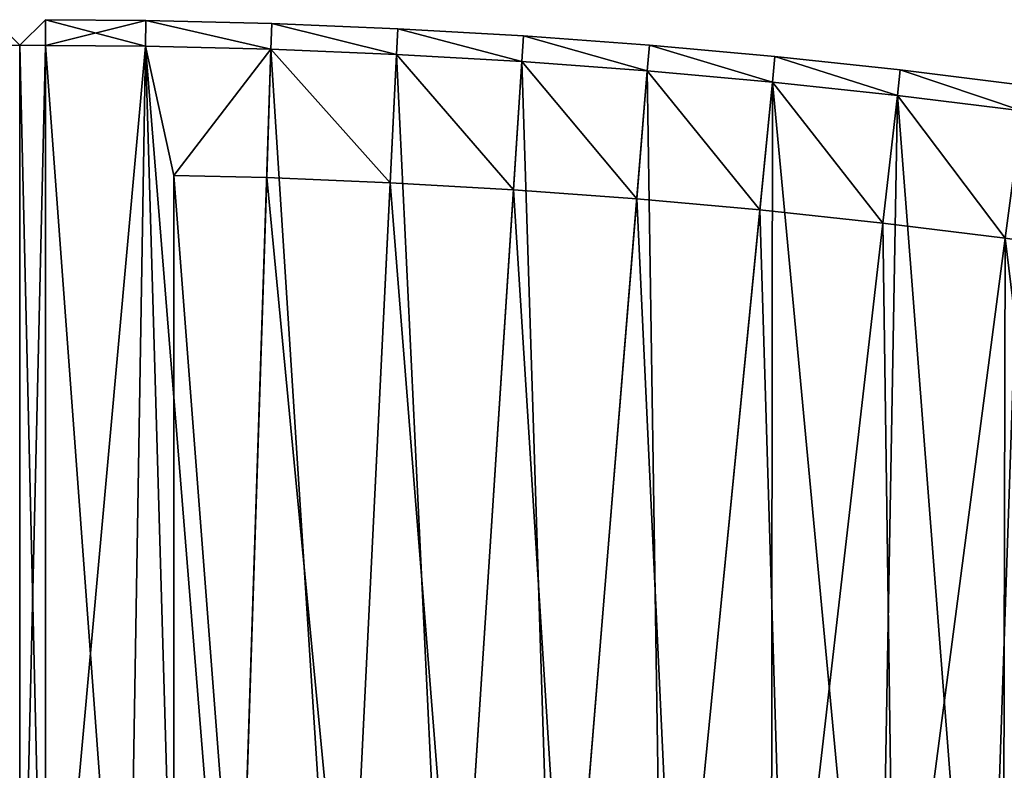
# Model space of a CAD drawing. Units: millimetres. Extents: x -3616 to 3616, y -3616 to 3616.
# Drawn here: x 0 to 383, y 2708 to 3000 of the extents above; entities that cross this region are included whole.
import ezdxf

# ---------------------------------------------------------------- set-up
doc = ezdxf.new("R2010")
doc.units = ezdxf.units.MM
doc.layers.get('0').update_dxf_attribs({"true_color": 0xff5454})

# ---------------------------------------------------------------- blocks, each defined once
blk = doc.blocks.new('Group_2')
for p, q in [((2114.19, 325.22, 400), (2114.25, 311.14, 400)), ((2114.19, 325.22, 10), (2114.25, 311.14, 10)), ((2114.25, 311.14, 10), (2107.12, 318.15)), ((2114.25, 311.14, 400), (2107.12, 318.15, 410)), ((1810.18, 7.07, 10), (2114.25, 311.14, 10)), ((1810.18, 7.07, 400), (2114.25, 311.14, 400)), ((2114.25, 311.14, 400), (2114.25, 311.14, 10))]:
    blk.add_line(p, q)
mesh = blk.add_polyface()
corners = [(2114.19, 325.22, 10), (2114.25, 311.14, 10), (2107.12, 318.15)]
mesh.append_faces([[corners[k] for k in face] for face in [(0, 1, 2)]])
mesh = blk.add_polyface()
corners = [(2114.19, 325.22, 400), (2107.12, 318.15, 410), (2114.25, 311.14, 400)]
mesh.append_faces([[corners[k] for k in face] for face in [(0, 1, 2)]])
mesh = blk.add_polyface()
corners = [(2114.19, 325.22, 10), (2114.25, 311.14, 400), (2114.25, 311.14, 10), (2114.19, 325.22, 400)]
mesh.append_faces([[corners[k] for k in face] for face in [(0, 1, 2), (1, 0, 3)]], dxfattribs={"vtx0": -1})
mesh = blk.add_polyface()
corners = [(2107.12, 318.15), (1810.18, 7.07, 10), (1803.05, 14.08), (2114.25, 311.14, 10)]
mesh.append_faces([[corners[k] for k in face] for face in [(0, 1, 2), (1, 0, 3)]], dxfattribs={"vtx0": -1})
mesh = blk.add_polyface()
corners = [(1810.18, 7.07, 400), (2107.12, 318.15, 410), (1803.05, 14.08, 410), (2114.25, 311.14, 400)]
mesh.append_faces([[corners[k] for k in face] for face in [(0, 1, 2), (1, 0, 3)]], dxfattribs={"vtx0": -1})
mesh = blk.add_polyface()
corners = [(2114.25, 311.14, 10), (1810.18, 7.07, 400), (1810.18, 7.07, 10), (2114.25, 311.14, 400)]
mesh.append_faces([[corners[k] for k in face] for face in [(0, 1, 2), (1, 0, 3)]], dxfattribs={"vtx0": -1})
blk = doc.blocks.new('Component_2')
at = {"rotation": 315}
blk.add_blockref('Group_2', (-530.2, 1274.99), dxfattribs=at)
blk = doc.blocks.new('Group_1')
for p, q in [((0, 1186.89, 400), (10, 1196.81, 400)), ((0, 1186.89, 10), (10, 1196.81, 10)), ((10, 1196.81, 400), (49.09, 1196.49, 400)), ((10, 1196.81, 10), (49.09, 1196.49, 10)), ((10, 1196.81, 400), (10, 1196.81, 10)), ((10, 1196.81, 400), (10, 1186.81, 410)), ((10, 1196.81, 10), (10, 1186.81)), ((48.92, 1186.49, 410), (49.09, 1196.49, 400)), ((48.92, 1186.49), (49.09, 1196.49, 10)), ((49.09, 1196.49, 400), (98.16, 1195.28, 400)), ((49.09, 1196.49, 10), (98.16, 1195.28, 10)), ((49.09, 1196.49, 10), (49.09, 1196.49, 400)), ((97.83, 1185.29, 410), (98.16, 1195.28, 400)), ((97.83, 1185.29), (98.16, 1195.28, 10)), ((98.16, 1195.28, 400), (147.2, 1193.27, 400)), ((98.16, 1195.28, 10), (98.16, 1195.28, 400)), ((98.16, 1195.28, 10), (147.2, 1193.27, 10)), ((146.71, 1183.29, 410), (147.2, 1193.27, 400)), ((147.2, 1193.27, 10), (146.71, 1183.29)), ((147.2, 1193.27, 400), (196.21, 1190.47, 400)), ((147.2, 1193.27, 10), (147.2, 1193.27, 400)), ((196.21, 1190.47, 10), (147.2, 1193.27, 10)), ((195.56, 1180.49, 410), (196.21, 1190.47, 400)), ((195.56, 1180.49), (196.21, 1190.47, 10)), ((196.21, 1190.47, 400), (245.16, 1186.85, 400)), ((196.21, 1190.47, 10), (196.21, 1190.47, 400)), ((245.16, 1186.85, 10), (196.21, 1190.47, 10)), ((0, 756.87, 10), (0, 1186.89, 10)), ((0, 756.87, 400), (0, 1186.89, 400)), ((0, 1186.89, 10), (0, 1186.89, 400)), ((10, 1186.81), (0, 1186.89, 10)), ((10, 1186.81, 410), (0, 1186.89, 400)), ((10, 756.79), (10, 1186.81)), ((10, 1186.81, 410), (48.92, 1186.49, 410)), ((10, 756.79, 410), (10, 1186.81, 410)), ((10, 1186.81), (48.92, 1186.49)), ((48.92, 1186.49, 410), (97.83, 1185.29, 410)), ((48.92, 1186.49), (97.83, 1185.29)), ((97.83, 1185.29, 410), (146.71, 1183.29, 410)), ((97.83, 1185.29), (146.71, 1183.29)), ((244.35, 1176.89, 410), (245.16, 1186.85, 400)), ((244.35, 1176.89), (245.16, 1186.85, 10)), ((245.16, 1186.85, 400), (294.05, 1182.44, 400)), ((245.16, 1186.85, 10), (245.16, 1186.85, 400)), ((294.05, 1182.44, 10), (245.16, 1186.85, 10)), ((146.71, 1183.29, 410), (195.56, 1180.49, 410)), ((146.71, 1183.29), (195.56, 1180.49)), ((293.07, 1172.49, 410), (294.05, 1182.44, 400)), ((294.05, 1182.44, 10), (293.07, 1172.49)), ((294.05, 1182.44, 400), (342.86, 1177.23, 400)), ((294.05, 1182.44, 10), (294.05, 1182.44, 400)), ((294.05, 1182.44, 10), (342.86, 1177.23, 10)), ((195.56, 1180.49, 410), (244.35, 1176.89, 410)), ((195.56, 1180.49), (244.35, 1176.89)), ((341.72, 1167.3, 410), (342.86, 1177.23, 400)), ((341.72, 1167.3), (342.86, 1177.23, 10)), ((342.86, 1177.23, 400), (391.58, 1171.22, 400)), ((342.86, 1177.23, 10), (391.58, 1171.22, 10)), ((342.86, 1177.23, 10), (342.86, 1177.23, 400)), ((244.35, 1176.89, 410), (293.07, 1172.49, 410)), ((244.35, 1176.89), (293.07, 1172.49)), ((293.07, 1172.49, 410), (341.72, 1167.3, 410)), ((293.07, 1172.49), (341.72, 1167.3)), ((341.72, 1167.3, 410), (390.27, 1161.31, 410)), ((341.72, 1167.3), (390.27, 1161.31)), ((96.19, 1135.31, 410), (60, 1136.2, 410)), ((60, 1136.2, 410), (60, 806.1, 410)), ((96.19, 1135.31, 60), (60, 1136.2, 60)), ((60, 1136.2, 60), (60, 806.1, 60)), ((60, 1136.2, 410), (60, 1136.2, 60)), ((144.26, 1133.34, 410), (96.19, 1135.31, 410)), ((144.26, 1133.34, 60), (96.19, 1135.31, 60)), ((96.19, 1135.31, 410), (96.19, 1135.31, 60)), ((192.29, 1130.59, 410), (144.26, 1133.34, 410)), ((192.29, 1130.59, 60), (144.26, 1133.34, 60)), ((144.26, 1133.34, 410), (144.26, 1133.34, 60)), ((240.26, 1127.05, 410), (192.29, 1130.59, 410)), ((240.26, 1127.05, 60), (192.29, 1130.59, 60)), ((192.29, 1130.59, 410), (192.29, 1130.59, 60)), ((288.17, 1122.73, 410), (240.26, 1127.05, 410)), ((288.17, 1122.73, 60), (240.26, 1127.05, 60)), ((240.26, 1127.05, 410), (240.26, 1127.05, 60)), ((336, 1117.62, 410), (288.17, 1122.73, 410)), ((336, 1117.62, 60), (288.17, 1122.73, 60)), ((288.17, 1122.73, 410), (288.17, 1122.73, 60)), ((383.75, 1111.73, 410), (336, 1117.62, 410)), ((383.75, 1111.73, 60), (336, 1117.62, 60)), ((336, 1117.62, 410), (336, 1117.62, 60))]:
    blk.add_line(p, q)
mesh = blk.add_polyface()
corners = [(0, 1186.89, 400), (10, 1196.81, 10), (0, 1186.89, 10), (10, 1196.81, 400)]
mesh.append_faces([[corners[k] for k in face] for face in [(0, 1, 2), (1, 0, 3)]], dxfattribs={"vtx0": -1})
mesh = blk.add_polyface()
corners = [(10, 1186.81), (0, 1186.89, 10), (10, 1196.81, 10)]
mesh.append_faces([[corners[k] for k in face] for face in [(0, 1, 2)]])
mesh = blk.add_polyface()
corners = [(10, 1196.81, 400), (0, 1186.89, 400), (10, 1186.81, 410)]
mesh.append_faces([[corners[k] for k in face] for face in [(0, 1, 2)]])
mesh = blk.add_polyface()
corners = [(10, 1196.81, 10), (49.09, 1196.49, 400), (49.09, 1196.49, 10), (10, 1196.81, 400)]
mesh.append_faces([[corners[k] for k in face] for face in [(0, 1, 2), (1, 0, 3)]], dxfattribs={"vtx0": -1})
mesh = blk.add_polyface()
corners = [(48.92, 1186.49, 410), (10, 1196.81, 400), (10, 1186.81, 410), (49.09, 1196.49, 400)]
mesh.append_faces([[corners[k] for k in face] for face in [(0, 1, 2), (1, 0, 3)]], dxfattribs={"vtx0": -1})
mesh = blk.add_polyface()
corners = [(49.09, 1196.49, 10), (10, 1186.81), (10, 1196.81, 10), (48.92, 1186.49)]
mesh.append_faces([[corners[k] for k in face] for face in [(0, 1, 2), (1, 0, 3)]], dxfattribs={"vtx0": -1})
mesh = blk.add_polyface()
corners = [(97.83, 1185.29, 410), (49.09, 1196.49, 400), (48.92, 1186.49, 410), (98.16, 1195.28, 400)]
mesh.append_faces([[corners[k] for k in face] for face in [(0, 1, 2), (1, 0, 3)]], dxfattribs={"vtx0": -1})
mesh = blk.add_polyface()
corners = [(49.09, 1196.49, 10), (97.83, 1185.29), (48.92, 1186.49), (98.16, 1195.28, 10)]
mesh.append_faces([[corners[k] for k in face] for face in [(0, 1, 2), (1, 0, 3)]], dxfattribs={"vtx0": -1})
mesh = blk.add_polyface()
corners = [(49.09, 1196.49, 400), (98.16, 1195.28, 10), (49.09, 1196.49, 10), (98.16, 1195.28, 400)]
mesh.append_faces([[corners[k] for k in face] for face in [(0, 1, 2), (1, 0, 3)]], dxfattribs={"vtx0": -1})
mesh = blk.add_polyface()
corners = [(146.71, 1183.29, 410), (98.16, 1195.28, 400), (97.83, 1185.29, 410), (147.2, 1193.27, 400)]
mesh.append_faces([[corners[k] for k in face] for face in [(0, 1, 2), (1, 0, 3)]], dxfattribs={"vtx0": -1})
mesh = blk.add_polyface()
corners = [(98.16, 1195.28, 10), (146.71, 1183.29), (97.83, 1185.29), (147.2, 1193.27, 10)]
mesh.append_faces([[corners[k] for k in face] for face in [(0, 1, 2), (1, 0, 3)]], dxfattribs={"vtx0": -1})
mesh = blk.add_polyface()
corners = [(98.16, 1195.28, 400), (147.2, 1193.27, 10), (98.16, 1195.28, 10), (147.2, 1193.27, 400)]
mesh.append_faces([[corners[k] for k in face] for face in [(0, 1, 2), (1, 0, 3)]], dxfattribs={"vtx0": -1})
mesh = blk.add_polyface()
corners = [(195.56, 1180.49, 410), (147.2, 1193.27, 400), (146.71, 1183.29, 410), (196.21, 1190.47, 400)]
mesh.append_faces([[corners[k] for k in face] for face in [(0, 1, 2), (1, 0, 3)]], dxfattribs={"vtx0": -1})
mesh = blk.add_polyface()
corners = [(147.2, 1193.27, 10), (195.56, 1180.49), (146.71, 1183.29), (196.21, 1190.47, 10)]
mesh.append_faces([[corners[k] for k in face] for face in [(0, 1, 2), (1, 0, 3)]], dxfattribs={"vtx0": -1})
mesh = blk.add_polyface()
corners = [(147.2, 1193.27, 400), (196.21, 1190.47, 10), (147.2, 1193.27, 10), (196.21, 1190.47, 400)]
mesh.append_faces([[corners[k] for k in face] for face in [(0, 1, 2), (1, 0, 3)]], dxfattribs={"vtx0": -1})
mesh = blk.add_polyface()
corners = [(244.35, 1176.89, 410), (196.21, 1190.47, 400), (195.56, 1180.49, 410), (245.16, 1186.85, 400)]
mesh.append_faces([[corners[k] for k in face] for face in [(0, 1, 2), (1, 0, 3)]], dxfattribs={"vtx0": -1})
mesh = blk.add_polyface()
corners = [(196.21, 1190.47, 10), (244.35, 1176.89), (195.56, 1180.49), (245.16, 1186.85, 10)]
mesh.append_faces([[corners[k] for k in face] for face in [(0, 1, 2), (1, 0, 3)]], dxfattribs={"vtx0": -1})
mesh = blk.add_polyface()
corners = [(196.21, 1190.47, 400), (245.16, 1186.85, 10), (196.21, 1190.47, 10), (245.16, 1186.85, 400)]
mesh.append_faces([[corners[k] for k in face] for face in [(0, 1, 2), (1, 0, 3)]], dxfattribs={"vtx0": -1})
mesh = blk.add_polyface()
corners = [(0, 1186.89, 400), (0, 756.87, 10), (0, 756.87, 400), (0, 1186.89, 10)]
mesh.append_faces([[corners[k] for k in face] for face in [(0, 1, 2), (1, 0, 3)]], dxfattribs={"vtx0": -1})
mesh = blk.add_polyface()
corners = [(0, 756.87, 10), (10, 1186.81), (10, 756.79), (0, 1186.89, 10)]
mesh.append_faces([[corners[k] for k in face] for face in [(0, 1, 2), (1, 0, 3)]], dxfattribs={"vtx0": -1})
mesh = blk.add_polyface()
corners = [(10, 756.79, 410), (0, 1186.89, 400), (0, 756.87, 400), (10, 1186.81, 410)]
mesh.append_faces([[corners[k] for k in face] for face in [(0, 1, 2), (1, 0, 3)]], dxfattribs={"vtx0": -1})
mesh = blk.add_polyface()
corners = [(41.89, 756.53, 410), (10, 1186.81, 410), (10, 756.79, 410), (48.92, 1186.49, 410), (60, 806.1, 410), (83.76, 755.5, 410), (85.4, 805.48, 410), (125.61, 753.79, 410), (128.07, 803.73, 410), (167.43, 751.39, 410), (170.7, 801.29, 410), (209.2, 748.31, 410), (213.29, 798.15, 410), (250.92, 744.55, 410), (255.82, 794.31, 410), (292.57, 740.1, 410), (298.29, 789.77, 410), (334.15, 734.97, 410), (340.67, 784.55, 410), (375.63, 729.17, 410), (382.96, 778.63, 410), (417.01, 722.68, 410), (425.16, 772.01, 410), (458.28, 715.52, 410), (467.23, 764.71, 410), (499.43, 707.68, 410), (509.18, 756.73, 410), (540.44, 699.18, 410), (551, 748.05, 410), (581.31, 690, 410), (592.67, 738.69, 410), (622.03, 680.15, 410), (634.18, 728.66, 410), (662.57, 669.64, 410), (675.51, 717.94, 410), (702.94, 658.47, 410), (716.67, 706.55, 410), (743.12, 646.64, 410), (757.64, 694.49, 410), (783.11, 634.15, 410), (798.4, 681.76, 410), (822.88, 621.02, 410), (838.95, 668.36, 410), (862.43, 607.23, 410), (879.28, 654.31, 410), (901.75, 592.79, 410), (919.37, 639.59, 410), (940.84, 577.72, 410), (959.21, 624.22, 410), (979.66, 562.01, 410), (998.8, 608.2, 410), (1018.23, 545.66, 410), (1038.12, 591.54, 410), (1056.52, 528.69, 410), (1077.16, 574.23, 410), (1094.53, 511.09, 410), (1115.91, 556.29, 410), (1132.25, 492.87, 410), (1154.37, 537.71, 410), (1169.67, 474.04, 410), (1192.51, 518.51, 410), (1206.77, 454.59, 410), (1230.34, 498.69, 410), (1243.55, 434.55, 410), (1267.84, 478.25, 410), (1279.99, 413.9, 410), (1304.99, 457.2, 410), (1316.1, 392.66, 410), (1341.8, 435.55, 410), (1351.85, 370.83, 410), (1378.25, 413.29, 410), (1387.23, 348.42, 410), (1414.33, 390.45, 410), (1422.25, 325.44, 410), (1450.03, 367.01, 410), (1456.89, 301.88, 410), (1485.34, 343, 410), (1491.13, 277.76, 410), (1520.26, 318.41, 410), (1524.98, 253.09, 410), (1554.77, 293.25, 410), (1558.42, 227.86, 410), (1588.86, 267.53, 410), (1591.44, 202.09, 410), (1622.53, 241.26, 410), (1624.04, 175.78, 410), (1655.76, 214.44, 410), (1656.2, 148.95, 410), (1688.55, 187.07, 410), (1687.92, 121.59, 410), (1719.18, 93.71, 410), (1720.88, 159.18, 410), (1749.99, 65.33, 410), (1752.76, 130.76, 410), (1780.32, 36.45, 410), (1784.17, 101.82, 410), (1803.05, 14.08, 410), (1802.57, 84.3, 410), (2035.98, 317.72, 410), (2107.12, 318.15, 410), (2043.94, 379.18, 410), (2079.37, 345.45, 410), (60, 1136.2, 410), (97.83, 1185.29, 410), (96.19, 1135.31, 410), (144.26, 1133.34, 410), (146.71, 1183.29, 410), (192.29, 1130.59, 410), (195.56, 1180.49, 410), (240.26, 1127.05, 410), (244.35, 1176.89, 410), (288.17, 1122.73, 410), (293.07, 1172.49, 410), (336, 1117.62, 410), (341.72, 1167.3, 410), (383.75, 1111.73, 410), (390.27, 1161.31, 410), (431.39, 1105.07, 410), (438.72, 1154.53, 410), (478.91, 1097.62, 410), (487.06, 1146.95, 410), (526.31, 1089.39, 410), (535.26, 1138.59, 410), (573.57, 1080.4, 410), (583.32, 1129.44, 410), (620.67, 1070.62, 410), (631.22, 1119.5, 410), (667.6, 1060.08, 410), (678.96, 1108.78, 410), (714.36, 1048.78, 410), (726.51, 1097.28, 410), (760.93, 1036.71, 410), (773.87, 1085.01, 410), (807.29, 1023.88, 410), (821.02, 1071.96, 410), (853.44, 1010.29, 410), (867.95, 1058.14, 410), (899.35, 995.95, 410), (914.65, 1043.56, 410), (945.03, 980.86, 410), (961.1, 1028.21, 410), (990.46, 965.03, 410), (1007.3, 1012.1, 410), (1035.61, 948.45, 410), (1053.23, 995.25, 410), (1080.5, 931.14, 410), (1098.87, 977.64, 410), (1125.09, 913.09, 410), (1144.22, 959.29, 410), (1169.38, 894.32, 410), (1189.27, 940.2, 410), (1213.36, 874.83, 410), (1233.99, 920.37, 410), (1257.01, 854.62, 410), (1278.39, 899.82, 410), (1300.33, 833.69, 410), (1322.44, 878.54, 410), (1343.3, 812.06, 410), (1366.14, 856.54, 410), (1385.91, 789.74, 410), (1409.48, 833.83, 410), (1428.14, 766.71, 410), (1452.43, 810.42, 410), (1470, 743, 410), (1495, 786.3, 410), (1511.46, 718.61, 410), (1537.17, 761.5, 410), (1552.52, 693.54, 410), (1578.92, 736, 410), (1593.16, 667.8, 410), (1620.26, 709.83, 410), (1633.38, 641.41, 410), (1661.15, 682.98, 410), (1673.15, 614.36, 410), (1701.61, 655.47, 410), (1712.48, 586.66, 410), (1741.61, 627.3, 410), (1751.35, 558.32, 410), (1781.14, 598.48, 410), (1789.76, 529.35, 410), (1820.2, 569.01, 410), (1827.68, 499.75, 410), (1858.76, 538.92, 410), (1865.11, 469.54, 410), (1896.84, 508.19, 410), (1902.05, 438.72, 410), (1934.4, 476.84, 410), (1938.48, 407.3, 410), (1971.44, 444.89, 410), (1974.38, 375.28, 410), (2007.96, 412.33, 410), (2009.76, 342.69, 410)]
mesh.append_faces([[corners[k] for k in face] for face in [(0, 1, 2), (100, 99, 101)]], dxfattribs={"vtx0": -1})
mesh.append_faces([[corners[k] for k in face] for face in [(1, 0, 3), (4, 5, 6), (6, 7, 8), (8, 9, 10), (10, 11, 12), (12, 13, 14), (14, 15, 16), (16, 17, 18), (18, 19, 20), (20, 21, 22), (22, 23, 24), (24, 25, 26), (26, 27, 28), (28, 29, 30), (30, 31, 32), (32, 33, 34), (34, 35, 36), (36, 37, 38), (38, 39, 40), (40, 41, 42), (42, 43, 44), (44, 45, 46), (46, 47, 48), (48, 49, 50), (50, 51, 52), (52, 53, 54), (54, 55, 56), (56, 57, 58), (58, 59, 60), (60, 61, 62), (62, 63, 64), (64, 65, 66), (66, 67, 68), (68, 69, 70), (70, 71, 72), (72, 73, 74), (74, 75, 76), (76, 77, 78), (78, 79, 80), (80, 81, 82), (82, 83, 84), (84, 85, 86), (86, 87, 88), (88, 90, 91), (91, 92, 93), (93, 94, 95), (95, 96, 97), (97, 96, 98), (3, 102, 103), (102, 3, 4), (103, 105, 106), (106, 107, 108), (108, 109, 110), (110, 111, 112), (112, 113, 114), (114, 115, 116), (116, 117, 118), (118, 119, 120), (120, 121, 122), (122, 123, 124), (124, 125, 126), (126, 127, 128), (128, 129, 130), (130, 131, 132), (132, 133, 134), (134, 135, 136), (136, 137, 138), (138, 139, 140), (140, 141, 142), (142, 143, 144), (144, 145, 146), (146, 147, 148), (148, 149, 150), (150, 151, 152), (152, 153, 154), (154, 155, 156), (156, 157, 158), (158, 159, 160), (160, 161, 162), (162, 163, 164), (164, 165, 166), (166, 167, 168), (168, 169, 170), (170, 171, 172), (172, 173, 174), (174, 175, 176), (176, 177, 178), (178, 179, 180), (180, 181, 182), (182, 183, 184), (184, 185, 186), (186, 187, 188), (188, 189, 190), (190, 191, 100)]], dxfattribs={"vtx0": -1, "vtx1": -1})
mesh.append_faces([[corners[k] for k in face] for face in [(3, 0, 4), (98, 99, 100)]], dxfattribs={"vtx0": -1, "vtx1": -1, "vtx2": -1})
mesh.append_faces([[corners[k] for k in face] for face in [(4, 0, 5), (6, 5, 7), (8, 7, 9), (10, 9, 11), (12, 11, 13), (14, 13, 15), (16, 15, 17), (18, 17, 19), (20, 19, 21), (22, 21, 23), (24, 23, 25), (26, 25, 27), (28, 27, 29), (30, 29, 31), (32, 31, 33), (34, 33, 35), (36, 35, 37), (38, 37, 39), (40, 39, 41), (42, 41, 43), (44, 43, 45), (46, 45, 47), (48, 47, 49), (50, 49, 51), (52, 51, 53), (54, 53, 55), (56, 55, 57), (58, 57, 59), (60, 59, 61), (62, 61, 63), (64, 63, 65), (66, 65, 67), (68, 67, 69), (70, 69, 71), (72, 71, 73), (74, 73, 75), (76, 75, 77), (78, 77, 79), (80, 79, 81), (82, 81, 83), (84, 83, 85), (86, 85, 87), (88, 87, 89), (88, 89, 90), (91, 90, 92), (93, 92, 94), (95, 94, 96), (98, 96, 99), (103, 102, 104), (103, 104, 105), (106, 105, 107), (108, 107, 109), (110, 109, 111), (112, 111, 113), (114, 113, 115), (116, 115, 117), (118, 117, 119), (120, 119, 121), (122, 121, 123), (124, 123, 125), (126, 125, 127), (128, 127, 129), (130, 129, 131), (132, 131, 133), (134, 133, 135), (136, 135, 137), (138, 137, 139), (140, 139, 141), (142, 141, 143), (144, 143, 145), (146, 145, 147), (148, 147, 149), (150, 149, 151), (152, 151, 153), (154, 153, 155), (156, 155, 157), (158, 157, 159), (160, 159, 161), (162, 161, 163), (164, 163, 165), (166, 165, 167), (168, 167, 169), (170, 169, 171), (172, 171, 173), (174, 173, 175), (176, 175, 177), (178, 177, 179), (180, 179, 181), (182, 181, 183), (184, 183, 185), (186, 185, 187), (188, 187, 189), (190, 189, 191), (100, 191, 98)]], dxfattribs={"vtx0": -1, "vtx2": -1})
mesh = blk.add_polyface()
corners = [(48.92, 1186.49), (10, 756.79), (10, 1186.81), (41.89, 756.53), (83.76, 755.5), (97.83, 1185.29), (125.61, 753.79), (146.71, 1183.29), (167.43, 751.39), (195.56, 1180.49), (209.2, 748.31), (244.35, 1176.89), (250.92, 744.55), (293.07, 1172.49), (292.57, 740.1), (334.15, 734.97), (341.72, 1167.3), (375.63, 729.17), (390.27, 1161.31), (417.01, 722.68), (438.72, 1154.53), (458.28, 715.52), (487.06, 1146.95), (499.43, 707.68), (535.26, 1138.59), (540.44, 699.18), (583.32, 1129.44), (581.31, 690), (622.03, 680.15), (631.22, 1119.5), (662.57, 669.64), (678.96, 1108.78), (702.94, 658.47), (726.51, 1097.28), (743.12, 646.64), (773.87, 1085.01), (783.11, 634.15), (821.02, 1071.96), (822.88, 621.02), (867.95, 1058.14), (862.43, 607.23), (901.75, 592.79), (914.65, 1043.56), (940.84, 577.72), (961.1, 1028.21), (979.66, 562.01), (1007.3, 1012.1), (1018.23, 545.66), (1053.23, 995.25), (1056.52, 528.69), (1098.87, 977.64), (1094.53, 511.09), (1132.25, 492.87), (1144.22, 959.29), (1169.67, 474.04), (1189.27, 940.2), (1206.77, 454.59), (1233.99, 920.37), (1243.55, 434.55), (1278.39, 899.82), (1279.99, 413.9), (1322.44, 878.54), (1316.1, 392.66), (1351.85, 370.83), (1366.14, 856.54), (1387.23, 348.42), (1409.48, 833.83), (1422.25, 325.44), (1452.43, 810.42), (1456.89, 301.88), (1495, 786.3), (1491.13, 277.76), (1524.98, 253.09), (1537.17, 761.5), (1558.42, 227.86), (1578.92, 736), (1591.44, 202.09), (1620.26, 709.83), (1624.04, 175.78), (1661.15, 682.98), (1656.2, 148.95), (1687.92, 121.59), (1701.61, 655.47), (1719.18, 93.71), (1741.61, 627.3), (1749.99, 65.33), (1781.14, 598.48), (1780.32, 36.45), (1803.05, 14.08), (1820.2, 569.01), (2107.12, 318.15), (1858.76, 538.92), (1896.84, 508.19), (1934.4, 476.84), (1971.44, 444.89), (2007.96, 412.33), (2043.94, 379.18), (2079.37, 345.45)]
mesh.append_faces([[corners[k] for k in face] for face in [(0, 1, 2), (90, 96, 97)]], dxfattribs={"vtx0": -1})
mesh.append_faces([[corners[k] for k in face] for face in [(1, 0, 3), (3, 0, 4), (4, 5, 6), (6, 7, 8), (8, 9, 10), (10, 11, 12), (12, 13, 14), (14, 13, 15), (15, 16, 17), (17, 18, 19), (19, 20, 21), (21, 22, 23), (23, 24, 25), (25, 26, 27), (27, 26, 28), (28, 29, 30), (30, 31, 32), (32, 33, 34), (34, 35, 36), (36, 37, 38), (38, 39, 40), (40, 39, 41), (41, 42, 43), (43, 44, 45), (45, 46, 47), (47, 48, 49), (49, 50, 51), (51, 50, 52), (52, 53, 54), (54, 55, 56), (56, 57, 58), (58, 59, 60), (60, 61, 62), (62, 61, 63), (63, 64, 65), (65, 66, 67), (67, 68, 69), (69, 70, 71), (71, 70, 72), (72, 73, 74), (74, 75, 76), (76, 77, 78), (78, 79, 80), (80, 79, 81), (81, 82, 83), (83, 84, 85), (85, 86, 87), (87, 86, 88), (88, 89, 90)]], dxfattribs={"vtx0": -1, "vtx1": -1})
mesh.append_faces([[corners[k] for k in face] for face in [(4, 0, 5), (6, 5, 7), (8, 7, 9), (10, 9, 11), (12, 11, 13), (15, 13, 16), (17, 16, 18), (19, 18, 20), (21, 20, 22), (23, 22, 24), (25, 24, 26), (28, 26, 29), (30, 29, 31), (32, 31, 33), (34, 33, 35), (36, 35, 37), (38, 37, 39), (41, 39, 42), (43, 42, 44), (45, 44, 46), (47, 46, 48), (49, 48, 50), (52, 50, 53), (54, 53, 55), (56, 55, 57), (58, 57, 59), (60, 59, 61), (63, 61, 64), (65, 64, 66), (67, 66, 68), (69, 68, 70), (72, 70, 73), (74, 73, 75), (76, 75, 77), (78, 77, 79), (81, 79, 82), (83, 82, 84), (85, 84, 86), (88, 86, 89), (90, 89, 91), (90, 91, 92), (90, 92, 93), (90, 93, 94), (90, 94, 95), (90, 95, 96)]], dxfattribs={"vtx0": -1, "vtx2": -1})
mesh = blk.add_polyface()
corners = [(293.07, 1172.49, 410), (245.16, 1186.85, 400), (244.35, 1176.89, 410), (294.05, 1182.44, 400)]
mesh.append_faces([[corners[k] for k in face] for face in [(0, 1, 2), (1, 0, 3)]], dxfattribs={"vtx0": -1})
mesh = blk.add_polyface()
corners = [(245.16, 1186.85, 10), (293.07, 1172.49), (244.35, 1176.89), (294.05, 1182.44, 10)]
mesh.append_faces([[corners[k] for k in face] for face in [(0, 1, 2), (1, 0, 3)]], dxfattribs={"vtx0": -1})
mesh = blk.add_polyface()
corners = [(245.16, 1186.85, 400), (294.05, 1182.44, 10), (245.16, 1186.85, 10), (294.05, 1182.44, 400)]
mesh.append_faces([[corners[k] for k in face] for face in [(0, 1, 2), (1, 0, 3)]], dxfattribs={"vtx0": -1})
mesh = blk.add_polyface()
corners = [(341.72, 1167.3, 410), (294.05, 1182.44, 400), (293.07, 1172.49, 410), (342.86, 1177.23, 400)]
mesh.append_faces([[corners[k] for k in face] for face in [(0, 1, 2), (1, 0, 3)]], dxfattribs={"vtx0": -1})
mesh = blk.add_polyface()
corners = [(294.05, 1182.44, 10), (341.72, 1167.3), (293.07, 1172.49), (342.86, 1177.23, 10)]
mesh.append_faces([[corners[k] for k in face] for face in [(0, 1, 2), (1, 0, 3)]], dxfattribs={"vtx0": -1})
mesh = blk.add_polyface()
corners = [(294.05, 1182.44, 400), (342.86, 1177.23, 10), (294.05, 1182.44, 10), (342.86, 1177.23, 400)]
mesh.append_faces([[corners[k] for k in face] for face in [(0, 1, 2), (1, 0, 3)]], dxfattribs={"vtx0": -1})
mesh = blk.add_polyface()
corners = [(390.27, 1161.31, 410), (342.86, 1177.23, 400), (341.72, 1167.3, 410), (391.58, 1171.22, 400)]
mesh.append_faces([[corners[k] for k in face] for face in [(0, 1, 2), (1, 0, 3)]], dxfattribs={"vtx0": -1})
mesh = blk.add_polyface()
corners = [(342.86, 1177.23, 10), (390.27, 1161.31), (341.72, 1167.3), (391.58, 1171.22, 10)]
mesh.append_faces([[corners[k] for k in face] for face in [(0, 1, 2), (1, 0, 3)]], dxfattribs={"vtx0": -1})
mesh = blk.add_polyface()
corners = [(342.86, 1177.23, 400), (391.58, 1171.22, 10), (342.86, 1177.23, 10), (391.58, 1171.22, 400)]
mesh.append_faces([[corners[k] for k in face] for face in [(0, 1, 2), (1, 0, 3)]], dxfattribs={"vtx0": -1})
mesh = blk.add_polyface()
corners = [(85.4, 805.48, 60), (60, 1136.2, 60), (60, 806.1, 60), (96.19, 1135.31, 60), (128.07, 803.73, 60), (144.26, 1133.34, 60), (170.7, 801.29, 60), (192.29, 1130.59, 60), (213.29, 798.15, 60), (240.26, 1127.05, 60), (255.82, 794.31, 60), (288.17, 1122.73, 60), (298.29, 789.77, 60), (336, 1117.62, 60), (340.67, 784.55, 60), (383.75, 1111.73, 60), (382.96, 778.63, 60), (425.16, 772.01, 60), (431.39, 1105.07, 60), (467.23, 764.71, 60), (478.91, 1097.62, 60), (509.18, 756.73, 60), (526.31, 1089.39, 60), (551, 748.05, 60), (573.57, 1080.4, 60), (592.67, 738.69, 60), (620.67, 1070.62, 60), (634.18, 728.66, 60), (667.6, 1060.08, 60), (675.51, 717.94, 60), (714.36, 1048.78, 60), (716.67, 706.55, 60), (760.93, 1036.71, 60), (757.64, 694.49, 60), (798.4, 681.76, 60), (807.29, 1023.88, 60), (838.95, 668.36, 60), (853.44, 1010.29, 60), (879.28, 654.31, 60), (899.35, 995.95, 60), (919.37, 639.59, 60), (945.03, 980.86, 60), (959.21, 624.22, 60), (990.46, 965.03, 60), (998.8, 608.2, 60), (1035.61, 948.45, 60), (1038.12, 591.54, 60), (1080.5, 931.14, 60), (1077.16, 574.23, 60), (1115.91, 556.29, 60), (1125.09, 913.09, 60), (1154.37, 537.71, 60), (1169.38, 894.32, 60), (1192.51, 518.51, 60), (1213.36, 874.83, 60), (1230.34, 498.69, 60), (1257.01, 854.62, 60), (1267.84, 478.25, 60), (1300.33, 833.69, 60), (1304.99, 457.2, 60), (1343.3, 812.06, 60), (1341.8, 435.55, 60), (1378.25, 413.29, 60), (1385.91, 789.74, 60), (1414.33, 390.45, 60), (1428.14, 766.71, 60), (1450.03, 367.01, 60), (1470, 743, 60), (1485.34, 343, 60), (1511.46, 718.61, 60), (1520.26, 318.41, 60), (1552.52, 693.54, 60), (1554.77, 293.25, 60), (1593.16, 667.8, 60), (1588.86, 267.53, 60), (1622.53, 241.26, 60), (1633.38, 641.41, 60), (1655.76, 214.44, 60), (1673.15, 614.36, 60), (1688.55, 187.07, 60), (1712.48, 586.66, 60), (1720.88, 159.18, 60), (1751.35, 558.32, 60), (1752.76, 130.76, 60), (1789.76, 529.35, 60), (1784.17, 101.82, 60), (1802.57, 84.3, 60), (1827.68, 499.75, 60), (2035.98, 317.72, 60), (1865.11, 469.54, 60), (1902.05, 438.72, 60), (1938.48, 407.3, 60), (1974.38, 375.28, 60), (2009.76, 342.69, 60)]
mesh.append_faces([[corners[k] for k in face] for face in [(0, 1, 2), (92, 88, 93)]], dxfattribs={"vtx0": -1})
mesh.append_faces([[corners[k] for k in face] for face in [(1, 0, 3), (3, 4, 5), (5, 6, 7), (7, 8, 9), (9, 10, 11), (11, 12, 13), (13, 14, 15), (15, 17, 18), (18, 19, 20), (20, 21, 22), (22, 23, 24), (24, 25, 26), (26, 27, 28), (28, 29, 30), (30, 31, 32), (32, 34, 35), (35, 36, 37), (37, 38, 39), (39, 40, 41), (41, 42, 43), (43, 44, 45), (45, 46, 47), (47, 49, 50), (50, 51, 52), (52, 53, 54), (54, 55, 56), (56, 57, 58), (58, 59, 60), (60, 62, 63), (63, 64, 65), (65, 66, 67), (67, 68, 69), (69, 70, 71), (71, 72, 73), (73, 75, 76), (76, 77, 78), (78, 79, 80), (80, 81, 82), (82, 83, 84), (84, 86, 87), (87, 88, 89), (89, 88, 90), (90, 88, 91), (91, 88, 92)]], dxfattribs={"vtx0": -1, "vtx1": -1})
mesh.append_faces([[corners[k] for k in face] for face in [(3, 0, 4), (5, 4, 6), (7, 6, 8), (9, 8, 10), (11, 10, 12), (13, 12, 14), (15, 14, 16), (15, 16, 17), (18, 17, 19), (20, 19, 21), (22, 21, 23), (24, 23, 25), (26, 25, 27), (28, 27, 29), (30, 29, 31), (32, 31, 33), (32, 33, 34), (35, 34, 36), (37, 36, 38), (39, 38, 40), (41, 40, 42), (43, 42, 44), (45, 44, 46), (47, 46, 48), (47, 48, 49), (50, 49, 51), (52, 51, 53), (54, 53, 55), (56, 55, 57), (58, 57, 59), (60, 59, 61), (60, 61, 62), (63, 62, 64), (65, 64, 66), (67, 66, 68), (69, 68, 70), (71, 70, 72), (73, 72, 74), (73, 74, 75), (76, 75, 77), (78, 77, 79), (80, 79, 81), (82, 81, 83), (84, 83, 85), (84, 85, 86), (87, 86, 88)]], dxfattribs={"vtx0": -1, "vtx2": -1})
mesh = blk.add_polyface()
corners = [(96.19, 1135.31, 410), (60, 1136.2, 60), (96.19, 1135.31, 60), (60, 1136.2, 410)]
mesh.append_faces([[corners[k] for k in face] for face in [(0, 1, 2), (1, 0, 3)]], dxfattribs={"vtx0": -1})
mesh = blk.add_polyface()
corners = [(60, 1136.2, 60), (60, 806.1, 410), (60, 806.1, 60), (60, 1136.2, 410)]
mesh.append_faces([[corners[k] for k in face] for face in [(0, 1, 2), (1, 0, 3)]], dxfattribs={"vtx0": -1})
mesh = blk.add_polyface()
corners = [(144.26, 1133.34, 410), (96.19, 1135.31, 60), (144.26, 1133.34, 60), (96.19, 1135.31, 410)]
mesh.append_faces([[corners[k] for k in face] for face in [(0, 1, 2), (1, 0, 3)]], dxfattribs={"vtx0": -1})
mesh = blk.add_polyface()
corners = [(192.29, 1130.59, 410), (144.26, 1133.34, 60), (192.29, 1130.59, 60), (144.26, 1133.34, 410)]
mesh.append_faces([[corners[k] for k in face] for face in [(0, 1, 2), (1, 0, 3)]], dxfattribs={"vtx0": -1})
mesh = blk.add_polyface()
corners = [(240.26, 1127.05, 410), (192.29, 1130.59, 60), (240.26, 1127.05, 60), (192.29, 1130.59, 410)]
mesh.append_faces([[corners[k] for k in face] for face in [(0, 1, 2), (1, 0, 3)]], dxfattribs={"vtx0": -1})
mesh = blk.add_polyface()
corners = [(288.17, 1122.73, 410), (240.26, 1127.05, 60), (288.17, 1122.73, 60), (240.26, 1127.05, 410)]
mesh.append_faces([[corners[k] for k in face] for face in [(0, 1, 2), (1, 0, 3)]], dxfattribs={"vtx0": -1})
mesh = blk.add_polyface()
corners = [(336, 1117.62, 410), (288.17, 1122.73, 60), (336, 1117.62, 60), (288.17, 1122.73, 410)]
mesh.append_faces([[corners[k] for k in face] for face in [(0, 1, 2), (1, 0, 3)]], dxfattribs={"vtx0": -1})
mesh = blk.add_polyface()
corners = [(383.75, 1111.73, 410), (336, 1117.62, 60), (383.75, 1111.73, 60), (336, 1117.62, 410)]
mesh.append_faces([[corners[k] for k in face] for face in [(0, 1, 2), (1, 0, 3)]], dxfattribs={"vtx0": -1})

msp = doc.modelspace()

# ---------------------------------------------------------------- block references
at = {"rotation": 89.99999999999993}
msp.add_blockref('Component_2', (0, 1805.19), dxfattribs=at)
msp.add_blockref('Group_1', (0, 1803.11))

doc.saveas('drawing.dxf')
